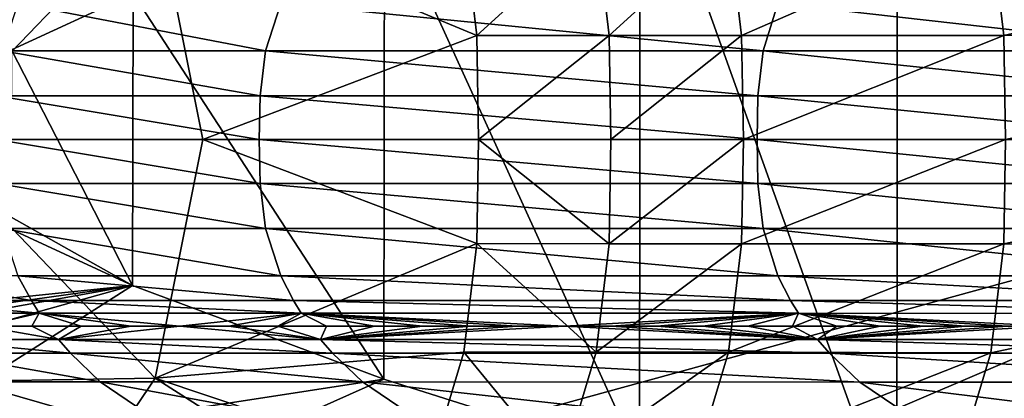
# Model space of a CAD drawing. Units: inches. Extents: x -11.9 to 14.7, y -14 to 10.3.
# Drawn here: x -11 to -10.8, y -0.1 to 0 of the extents above; entities that cross this region are included whole.
import ezdxf

# ---------------------------------------------------------------- set-up
doc = ezdxf.new("R2010")
doc.units = ezdxf.units.IN
doc.header["$MEASUREMENT"] = 0
doc.layers.add('STORAGE-LEG', color=4, linetype='Continuous')
doc.layers.add('STORAGE-TOP', color=4, linetype='Continuous')

msp = doc.modelspace()

# ---------------------------------------------------------------- linework, layer by layer
at = {"layer": 'STORAGE-LEG'}
for points in [[(-10.61337, 0, 15.1971), (-10.94363, 0.14141, 15.1971), (-10.83594, 0.17782, 15.1971)], [(-10.83594, 0.17782, 15.1971), (-10.54859, 0.13695, 15.1971), (-10.61337, 0, 15.1971)], [(-11.01969, 0.11154, 15.1971), (-10.94363, 0.14141, 15.1971), (-10.61337, 0, 15.1971)], [(-10.79264, 0.11315, 14.44894), (-10.86603, 0.09158, 14.44894), (-10.79275, -0.11315, 14.44894)], [(-10.79264, 0.11315, 14.44894), (-10.79275, -0.11315, 14.44894), (-10.07306, 0.00008, 14.44894)], [(-10.0657, 0.03733, 14.44894), (-10.79264, 0.11315, 14.44894), (-10.07306, 0.00008, 14.44894)], [(-11.06792, 0.08801, 15.1971), (-11.01969, 0.11154, 15.1971), (-11.12563, 0, 15.1971)], [(-10.61337, 0, 15.1971), (-11.12563, 0, 15.1971), (-11.01969, 0.11154, 15.1971)], [(-10.93896, 0.0684, 14.44894), (-10.86619, -0.09154, 14.44894), (-10.86603, 0.09158, 14.44894)], [(-10.86603, 0.09158, 14.44894), (-10.86619, -0.09154, 14.44894), (-10.79275, -0.11315, 14.44894)], [(-11.0696, 0, 0.98425), (-11.07905, 0.04206, 0.98425), (-11.00437, 0.06786, 0.98425)], [(-11.00437, 0.06786, 0.98425), (-10.99086, 0, 0.98425), (-11.0696, 0, 0.98425)], [(-10.93913, -0.06836, 14.44894), (-10.93896, 0.0684, 14.44894), (-11.01073, 0.04172, 14.44894)], [(-10.91632, 0.06067, 1.10236), (-10.91262, 0.02968, 1.10236), (-11.00437, 0.06786, 1.10236)], [(-10.99086, 0, 1.10236), (-11.00437, 0.06786, 1.10236), (-10.91262, 0.02968, 1.10236)], [(-10.99086, 0, 1.04331), (-10.99086, 0, 0.98425), (-11.00437, 0.06786, 0.98425)], [(-11.00437, 0.06786, 0.98425), (-11.00437, 0.06786, 1.10236), (-10.99086, 0, 1.10236)], [(-11.00437, 0.06786, 0.98425), (-10.99086, 0, 1.10236), (-10.99086, 0, 1.04331)], [(-10.93896, 0.0684, 14.44894), (-10.93913, -0.06836, 14.44894), (-10.86619, -0.09154, 14.44894)], [(-10.62448, 0.06182, 6.70147), (-10.76226, 0.02976, 3.98674), (-10.76597, 0.06082, 3.98674)], [(-10.62448, 0.06182, 6.70147), (-10.62076, 0.0303, 6.70146), (-10.76226, 0.02976, 3.98674)], [(-10.87859, 0.06071, 1.82611), (-10.91262, 0.02968, 1.10236), (-10.91632, 0.06067, 1.10236)], [(-10.91262, 0.02968, 1.10236), (-10.87859, 0.06071, 1.82611), (-10.87489, 0.02972, 1.82611)], [(-10.84078, 0.06071, 2.55163), (-10.87489, 0.02972, 1.82611), (-10.87859, 0.06071, 1.82611)], [(-10.84078, 0.06071, 2.55163), (-10.83707, 0.02972, 2.55164), (-10.87489, 0.02972, 1.82611)], [(-10.76597, 0.06082, 3.98674), (-10.83707, 0.02972, 2.55164), (-10.84078, 0.06071, 2.55163)], [(-10.76597, 0.06082, 3.98674), (-10.76226, 0.02976, 3.98674), (-10.83707, 0.02972, 2.55164)], [(-11.04542, 0.02561, 14.48831), (-11.01073, 0.04172, 14.48831), (-11.13769, 0.05475, 14.48831)], [(-11.01073, 0.04172, 14.44894), (-11.01073, 0.04172, 14.48831), (-11.04542, 0.02561, 14.48831)], [(-11.01073, 0.04172, 14.44894), (-11.04542, 0.02561, 14.48831), (-11.04542, 0.02561, 14.44894)], [(-11.04542, 0.02561, 14.44894), (-11.01086, -0.04168, 14.44894), (-11.01073, 0.04172, 14.44894)], [(-11.01086, -0.04168, 14.44894), (-10.93913, -0.06836, 14.44894), (-11.01073, 0.04172, 14.44894)], [(-10.97294, 0.02534, 18.07822), (-11.04358, 0.03883, 16.64469), (-11.04796, 0.02534, 16.64469)], [(-10.97294, 0.02534, 18.07822), (-10.96861, 0.03883, 18.07823), (-11.04358, 0.03883, 16.64469)], [(-10.83095, 0.02534, 20.7909), (-10.96861, 0.03883, 18.07823), (-10.97294, 0.02534, 18.07822)], [(-10.83095, 0.02534, 20.7909), (-10.82671, 0.03883, 20.79092), (-10.96861, 0.03883, 18.07823)], [(-10.70655, 0.02534, 23.16664), (-10.82671, 0.03883, 20.79092), (-10.83095, 0.02534, 20.7909)], [(-10.70655, 0.02534, 23.16664), (-10.70236, 0.03883, 23.16668), (-10.82671, 0.03883, 20.79092)], [(-10.99086, 0, 1.10236), (-10.91262, 0.02968, 1.10236), (-10.91212, 0, 1.10236)], [(-10.87489, 0.02972, 1.82611), (-10.91212, 0, 1.10236), (-10.91262, 0.02968, 1.10236)], [(-10.87439, 0, 1.82611), (-10.91212, 0, 1.10236), (-10.87489, 0.02972, 1.82611)], [(-10.83707, 0.02972, 2.55164), (-10.87439, 0, 1.82611), (-10.87489, 0.02972, 1.82611)], [(-10.83707, 0.02972, 2.55164), (-10.83657, 0, 2.55164), (-10.87439, 0, 1.82611)], [(-10.76226, 0.02976, 3.98674), (-10.83657, 0, 2.55164), (-10.83707, 0.02972, 2.55164)], [(-10.76226, 0.02976, 3.98674), (-10.76176, 0, 3.98674), (-10.83657, 0, 2.55164)], [(-10.62076, 0.0303, 6.70146), (-10.76176, 0, 3.98674), (-10.76226, 0.02976, 3.98674)], [(-10.97451, 0.0125, 18.07822), (-11.04796, 0.02534, 16.64469), (-11.04958, 0.0125, 16.64469)], [(-10.97451, 0.0125, 18.07822), (-10.97294, 0.02534, 18.07822), (-11.04796, 0.02534, 16.64469)], [(-11.04542, 0.02561, 14.44894), (-11.04558, -0.02553, 14.44894), (-11.01086, -0.04168, 14.44894)], [(-10.83244, 0.0125, 20.79089), (-10.97294, 0.02534, 18.07822), (-10.97451, 0.0125, 18.07822)], [(-10.83244, 0.0125, 20.79089), (-10.83095, 0.02534, 20.7909), (-10.97294, 0.02534, 18.07822)], [(-10.70799, 0.0125, 23.16662), (-10.83095, 0.02534, 20.7909), (-10.83244, 0.0125, 20.79089)], [(-10.70799, 0.0125, 23.16662), (-10.70655, 0.02534, 23.16664), (-10.83095, 0.02534, 20.7909)], [(-10.97472, 0, 18.07822), (-11.04958, 0.0125, 16.64469), (-11.04981, 0, 16.64469)], [(-10.97472, 0, 18.07822), (-10.97451, 0.0125, 18.07822), (-11.04958, 0.0125, 16.64469)], [(-10.83262, 0, 20.79089), (-10.97451, 0.0125, 18.07822), (-10.97472, 0, 18.07822)], [(-10.83262, 0, 20.79089), (-10.83244, 0.0125, 20.79089), (-10.97451, 0.0125, 18.07822)], [(-10.70814, 0, 23.16662), (-10.83244, 0.0125, 20.79089), (-10.83262, 0, 20.79089)], [(-10.70814, 0, 23.16662), (-10.70799, 0.0125, 23.16662), (-10.83244, 0.0125, 20.79089)], [(-11.06792, -0.08804, 15.1971), (-11.12563, 0, 15.1971), (-11.01969, -0.11157, 15.1971)], [(-11.12563, 0, 15.1971), (-10.61337, 0, 15.1971), (-11.01969, -0.11157, 15.1971)], [(-11.09847, -0.06963, 0.98425), (-11.0696, 0, 0.98425), (-11.00446, -0.06809, 0.98425)], [(-11.00446, -0.06809, 0.98425), (-11.0696, 0, 0.98425), (-10.99086, 0, 0.98425)], [(-10.97451, -0.01253, 18.07822), (-10.97472, 0, 18.07822), (-11.04981, 0, 16.64469)], [(-10.97451, -0.01253, 18.07822), (-11.04981, 0, 16.64469), (-11.04958, -0.01253, 16.64469)], [(-10.94363, -0.14145, 15.1971), (-11.01969, -0.11157, 15.1971), (-10.61337, 0, 15.1971)], [(-10.99086, 0, 1.04331), (-11.00446, -0.06809, 0.98425), (-10.99086, 0, 0.98425)], [(-11.00446, -0.06809, 1.10236), (-10.99086, 0, 1.04331), (-10.99086, 0, 1.10236)], [(-10.99086, 0, 1.04331), (-11.00446, -0.06809, 1.10236), (-11.00446, -0.06809, 0.98425)], [(-11.00446, -0.06809, 1.10236), (-10.99086, 0, 1.10236), (-10.91262, -0.02968, 1.10236)], [(-10.91262, -0.02968, 1.10236), (-10.99086, 0, 1.10236), (-10.91212, 0, 1.10236)], [(-10.83244, -0.01253, 20.79089), (-10.83262, 0, 20.79089), (-10.97472, 0, 18.07822)], [(-10.83244, -0.01253, 20.79089), (-10.97472, 0, 18.07822), (-10.97451, -0.01253, 18.07822)], [(-10.59636, -0.07574, 15.1971), (-10.94363, -0.14145, 15.1971), (-10.61337, 0, 15.1971)], [(-10.91212, 0, 1.10236), (-10.87489, -0.02972, 1.82611), (-10.91262, -0.02968, 1.10236)], [(-10.87489, -0.02972, 1.82611), (-10.91212, 0, 1.10236), (-10.87439, 0, 1.82611)], [(-10.83657, 0, 2.55164), (-10.83707, -0.02972, 2.55164), (-10.87489, -0.02972, 1.82611)], [(-10.83657, 0, 2.55164), (-10.87489, -0.02972, 1.82611), (-10.87439, 0, 1.82611)], [(-10.76176, 0, 3.98674), (-10.76226, -0.02976, 3.98674), (-10.83707, -0.02972, 2.55164)], [(-10.76176, 0, 3.98674), (-10.83707, -0.02972, 2.55164), (-10.83657, 0, 2.55164)], [(-10.70799, -0.01253, 23.16662), (-10.70814, 0, 23.16662), (-10.83262, 0, 20.79089)], [(-10.70799, -0.01253, 23.16662), (-10.83262, 0, 20.79089), (-10.83244, -0.01253, 20.79089)], [(-10.79275, -0.11315, 14.44894), (-10.06544, -0.03799, 14.44894), (-10.07306, 0.00008, 14.44894)], [(-10.62025, 0, 6.70145), (-10.62076, -0.03033, 6.70146), (-10.76226, -0.02976, 3.98674)], [(-10.62025, 0, 6.70145), (-10.76226, -0.02976, 3.98674), (-10.76176, 0, 3.98674)], [(-11.07721, -0.00431, 14.46863), (-11.01086, -0.04168, 14.44894), (-11.04558, -0.02553, 14.44894)], [(-11.07721, -0.00431, 14.46863), (-11.04558, -0.02553, 14.48831), (-11.01086, -0.04168, 14.48831)], [(-11.01086, -0.04168, 14.48831), (-11.01086, -0.04168, 14.44894), (-11.07721, -0.00431, 14.46863)], [(-10.97294, -0.02538, 18.07822), (-10.97451, -0.01253, 18.07822), (-11.04958, -0.01253, 16.64469)], [(-10.97294, -0.02538, 18.07822), (-11.04958, -0.01253, 16.64469), (-11.04796, -0.02538, 16.64469)], [(-10.83095, -0.02538, 20.7909), (-10.83244, -0.01253, 20.79089), (-10.97451, -0.01253, 18.07822)], [(-10.83095, -0.02538, 20.7909), (-10.97451, -0.01253, 18.07822), (-10.97294, -0.02538, 18.07822)], [(-10.70655, -0.02538, 23.16664), (-10.70799, -0.01253, 23.16662), (-10.83244, -0.01253, 20.79089)], [(-10.70655, -0.02538, 23.16664), (-10.83244, -0.01253, 20.79089), (-10.83095, -0.02538, 20.7909)], [(-11.13768, -0.05475, 14.48831), (-11.01086, -0.04168, 14.48831), (-11.04558, -0.02553, 14.48831)], [(-10.96861, -0.03883, 18.07823), (-10.97294, -0.02538, 18.07822), (-11.04796, -0.02538, 16.64469)], [(-10.96861, -0.03883, 18.07823), (-11.04796, -0.02538, 16.64469), (-11.04358, -0.03883, 16.64469)], [(-10.82671, -0.03883, 20.79092), (-10.83095, -0.02538, 20.7909), (-10.97294, -0.02538, 18.07822)], [(-10.82671, -0.03883, 20.79092), (-10.97294, -0.02538, 18.07822), (-10.96861, -0.03883, 18.07823)], [(-10.70236, -0.03887, 23.16668), (-10.70655, -0.02538, 23.16664), (-10.83095, -0.02538, 20.7909)], [(-10.70236, -0.03887, 23.16668), (-10.83095, -0.02538, 20.7909), (-10.82671, -0.03883, 20.79092)], [(-11.00446, -0.06809, 1.10236), (-10.91262, -0.02968, 1.10236), (-10.91632, -0.06071, 1.10236)], [(-10.91262, -0.02968, 1.10236), (-10.87859, -0.06071, 1.82611), (-10.91632, -0.06071, 1.10236)], [(-10.87489, -0.02972, 1.82611), (-10.87859, -0.06071, 1.82611), (-10.91262, -0.02968, 1.10236)], [(-10.83707, -0.02972, 2.55164), (-10.84078, -0.06071, 2.55163), (-10.87859, -0.06071, 1.82611)], [(-10.83707, -0.02972, 2.55164), (-10.87859, -0.06071, 1.82611), (-10.87489, -0.02972, 1.82611)], [(-10.76226, -0.02976, 3.98674), (-10.84078, -0.06071, 2.55163), (-10.83707, -0.02972, 2.55164)], [(-10.76226, -0.02976, 3.98674), (-10.76597, -0.06082, 3.98674), (-10.84078, -0.06071, 2.55163)], [(-10.62076, -0.03033, 6.70146), (-10.76597, -0.06082, 3.98674), (-10.76226, -0.02976, 3.98674)], [(-10.62076, -0.03033, 6.70146), (-10.62448, -0.06182, 6.70147), (-10.76597, -0.06082, 3.98674)], [(-11.03975, -0.04591, 16.64818), (-11.04358, -0.03883, 16.64469), (-11.08148, -0.03883, 15.92)], [(-11.03975, -0.04591, 16.64818), (-11.08148, -0.03883, 15.92), (-11.0777, -0.04591, 15.9222)], [(-10.96498, -0.04591, 18.07823), (-10.96861, -0.03883, 18.07823), (-11.04358, -0.03883, 16.64469)], [(-10.96498, -0.04591, 18.07823), (-11.04358, -0.03883, 16.64469), (-11.03975, -0.04591, 16.64818)], [(-10.82312, -0.04591, 20.79093), (-10.82671, -0.03883, 20.79092), (-10.96861, -0.03883, 18.07823)], [(-10.82312, -0.04591, 20.79093), (-10.96861, -0.03883, 18.07823), (-10.96498, -0.04591, 18.07823)], [(-10.69878, -0.04594, 23.16671), (-10.70236, -0.03887, 23.16668), (-10.82671, -0.03883, 20.79092)], [(-10.69878, -0.04594, 23.16671), (-10.82671, -0.03883, 20.79092), (-10.82312, -0.04591, 20.79093)], [(-10.06544, -0.03799, 14.44894), (-10.79275, -0.11315, 14.44894), (-10.49711, -0.19289, 14.44894)], [(-11.01086, -0.04168, 14.48831), (-11.13768, -0.05475, 14.48831), (-11.13398, -0.05886, 14.48831)], [(-11.12977, -0.06309, 14.48831), (-11.01086, -0.04168, 14.48831), (-11.13398, -0.05886, 14.48831)], [(-11.01086, -0.04168, 14.48831), (-11.12977, -0.06309, 14.48831), (-11.11946, -0.07193, 14.48831)], [(-11.11946, -0.07193, 14.48831), (-11.08913, -0.09154, 14.48831), (-11.01086, -0.04168, 14.48831)], [(-11.08913, -0.09154, 14.48831), (-10.93913, -0.06836, 14.48831), (-11.01086, -0.04168, 14.48831)], [(-11.01086, -0.04168, 14.44894), (-11.01086, -0.04168, 14.48831), (-10.93913, -0.06836, 14.48831)], [(-11.01086, -0.04168, 14.44894), (-10.93913, -0.06836, 14.48831), (-10.93913, -0.06836, 14.44894)], [(-11.03749, -0.04956, 16.64818), (-11.03975, -0.04591, 16.64818), (-11.0777, -0.04591, 15.9222)], [(-11.03749, -0.04956, 16.64818), (-11.0777, -0.04591, 15.9222), (-11.07535, -0.04956, 15.92395)], [(-10.96273, -0.04956, 18.07823), (-10.96498, -0.04591, 18.07823), (-11.03975, -0.04591, 16.64818)], [(-10.96273, -0.04956, 18.07823), (-11.03975, -0.04591, 16.64818), (-11.03749, -0.04956, 16.64818)], [(-10.82087, -0.04956, 20.79094), (-10.82312, -0.04591, 20.79093), (-10.96498, -0.04591, 18.07823)], [(-10.82087, -0.04956, 20.79094), (-10.96498, -0.04591, 18.07823), (-10.96273, -0.04956, 18.07823)], [(-10.69654, -0.0496, 23.16673), (-10.69878, -0.04594, 23.16671), (-10.82312, -0.04591, 20.79093)], [(-10.69654, -0.0496, 23.16673), (-10.82312, -0.04591, 20.79093), (-10.82087, -0.04956, 20.79094)], [(-11.07535, -0.04956, 15.92395), (-11.05383, -0.05325, 16.28608), (-11.03749, -0.04956, 16.64818)], [(-11.03749, -0.04956, 16.64818), (-11.05383, -0.05325, 16.28608), (-11.03965, -0.05325, 16.55733)], [(-11.03749, -0.04956, 16.64818), (-11.03965, -0.05325, 16.55733), (-11.02551, -0.05325, 16.8279)], [(-10.99736, -0.05325, 17.36644), (-10.96273, -0.04956, 18.07823), (-11.03749, -0.04956, 16.64818)], [(-11.03749, -0.04956, 16.64818), (-11.02551, -0.05325, 16.8279), (-11.01141, -0.05325, 17.09765)], [(-11.03749, -0.04956, 16.64818), (-11.01141, -0.05325, 17.09765), (-10.99736, -0.05325, 17.36644)], [(-10.98337, -0.05325, 17.63414), (-10.96273, -0.04956, 18.07823), (-10.99736, -0.05325, 17.36644)], [(-10.96273, -0.04956, 18.07823), (-10.98337, -0.05325, 17.63414), (-10.96944, -0.05325, 17.9006)], [(-10.96273, -0.04956, 18.07823), (-10.96944, -0.05325, 17.9006), (-10.95558, -0.05325, 18.16568)], [(-10.82087, -0.04956, 20.79094), (-10.96273, -0.04956, 18.07823), (-10.88762, -0.05325, 19.46554)], [(-10.96273, -0.04956, 18.07823), (-10.95558, -0.05325, 18.16568), (-10.9418, -0.05325, 18.42924)], [(-10.90101, -0.05325, 19.20944), (-10.88762, -0.05325, 19.46554), (-10.96273, -0.04956, 18.07823)], [(-10.92811, -0.05325, 18.69115), (-10.91451, -0.05325, 18.95126), (-10.96273, -0.04956, 18.07823)], [(-10.91451, -0.05325, 18.95126), (-10.90101, -0.05325, 19.20944), (-10.96273, -0.04956, 18.07823)], [(-10.92811, -0.05325, 18.69115), (-10.96273, -0.04956, 18.07823), (-10.9418, -0.05325, 18.42924)], [(-10.88762, -0.05325, 19.46554), (-10.87435, -0.05325, 19.71943), (-10.82087, -0.04956, 20.79094)], [(-10.87435, -0.05325, 19.71943), (-10.86119, -0.05325, 19.97095), (-10.82087, -0.04956, 20.79094)], [(-10.82087, -0.04956, 20.79094), (-10.86119, -0.05325, 19.97095), (-10.84817, -0.05325, 20.21999)], [(-10.82087, -0.04956, 20.79094), (-10.84817, -0.05325, 20.21999), (-10.83529, -0.05325, 20.46639)], [(-10.82087, -0.04956, 20.79094), (-10.83529, -0.05325, 20.46639), (-10.82254, -0.05329, 20.71001)], [(-10.82087, -0.04956, 20.79094), (-10.82254, -0.05329, 20.71001), (-10.80995, -0.05329, 20.95072)], [(-10.69654, -0.0496, 23.16673), (-10.82087, -0.04956, 20.79094), (-10.74953, -0.05329, 22.10566)], [(-10.82087, -0.04956, 20.79094), (-10.78525, -0.05329, 21.42284), (-10.77316, -0.05329, 21.65396)], [(-10.80995, -0.05329, 20.95072), (-10.79752, -0.05329, 21.18837), (-10.82087, -0.04956, 20.79094)], [(-10.77316, -0.05329, 21.65396), (-10.76125, -0.05329, 21.88162), (-10.82087, -0.04956, 20.79094)], [(-10.74953, -0.05329, 22.10566), (-10.82087, -0.04956, 20.79094), (-10.76125, -0.05329, 21.88162)], [(-10.79752, -0.05329, 21.18837), (-10.78525, -0.05329, 21.42284), (-10.82087, -0.04956, 20.79094)], [(-11.06982, -0.05706, 15.92395), (-11.03197, -0.05706, 16.64819), (-11.05383, -0.05325, 16.28608)], [(-11.03965, -0.05325, 16.55733), (-11.05383, -0.05325, 16.28608), (-11.03197, -0.05706, 16.64819)], [(-11.02551, -0.05325, 16.8279), (-11.03965, -0.05325, 16.55733), (-11.03197, -0.05706, 16.64819)], [(-11.01141, -0.05325, 17.09765), (-11.02551, -0.05325, 16.8279), (-11.03197, -0.05706, 16.64819)], [(-11.03197, -0.05706, 16.64819), (-10.99736, -0.05325, 17.36644), (-11.01141, -0.05325, 17.09765)], [(-10.99736, -0.05325, 17.36644), (-11.03197, -0.05706, 16.64819), (-10.95722, -0.05706, 18.07824)], [(-10.99736, -0.05325, 17.36644), (-10.95722, -0.05706, 18.07824), (-10.98337, -0.05325, 17.63414)], [(-10.98337, -0.05325, 17.63414), (-10.95722, -0.05706, 18.07824), (-10.96944, -0.05325, 17.9006)], [(-10.96944, -0.05325, 17.9006), (-10.95722, -0.05706, 18.07824), (-10.95558, -0.05325, 18.16568)], [(-10.95722, -0.05706, 18.07824), (-10.9418, -0.05325, 18.42924), (-10.95558, -0.05325, 18.16568)], [(-10.91451, -0.05325, 18.95126), (-10.92811, -0.05325, 18.69115), (-10.95722, -0.05706, 18.07824)], [(-10.92811, -0.05325, 18.69115), (-10.9418, -0.05325, 18.42924), (-10.95722, -0.05706, 18.07824)], [(-10.90101, -0.05325, 19.20944), (-10.95722, -0.05706, 18.07824), (-10.88762, -0.05325, 19.46554)], [(-10.90101, -0.05325, 19.20944), (-10.91451, -0.05325, 18.95126), (-10.95722, -0.05706, 18.07824)], [(-10.95722, -0.05706, 18.07824), (-10.81539, -0.05706, 20.79096), (-10.88762, -0.05325, 19.46554)], [(-10.88762, -0.05325, 19.46554), (-10.81539, -0.05706, 20.79096), (-10.87435, -0.05325, 19.71943)], [(-10.81539, -0.05706, 20.79096), (-10.86119, -0.05325, 19.97095), (-10.87435, -0.05325, 19.71943)], [(-10.86119, -0.05325, 19.97095), (-10.81539, -0.05706, 20.79096), (-10.84817, -0.05325, 20.21999)], [(-10.83529, -0.05325, 20.46639), (-10.84817, -0.05325, 20.21999), (-10.81539, -0.05706, 20.79096)], [(-10.81539, -0.05706, 20.79096), (-10.82254, -0.05329, 20.71001), (-10.83529, -0.05325, 20.46639)], [(-10.80995, -0.05329, 20.95072), (-10.82254, -0.05329, 20.71001), (-10.81539, -0.05706, 20.79096)], [(-10.79752, -0.05329, 21.18837), (-10.80995, -0.05329, 20.95072), (-10.81539, -0.05706, 20.79096)], [(-10.74953, -0.05329, 22.10566), (-10.76125, -0.05329, 21.88162), (-10.81539, -0.05706, 20.79096)], [(-10.76125, -0.05329, 21.88162), (-10.77316, -0.05329, 21.65396), (-10.81539, -0.05706, 20.79096)], [(-10.81539, -0.05706, 20.79096), (-10.77316, -0.05329, 21.65396), (-10.78525, -0.05329, 21.42284)], [(-10.79752, -0.05329, 21.18837), (-10.81539, -0.05706, 20.79096), (-10.78525, -0.05329, 21.42284)], [(-10.74953, -0.05329, 22.10566), (-10.81539, -0.05706, 20.79096), (-10.69105, -0.05709, 23.16678)], [(-11.02858, -0.06094, 16.64819), (-11.03197, -0.05706, 16.64819), (-11.06982, -0.05706, 15.92395)], [(-11.02858, -0.06094, 16.64819), (-11.06982, -0.05706, 15.92395), (-11.06652, -0.06094, 15.9222)], [(-10.95384, -0.06094, 18.07825), (-10.95722, -0.05706, 18.07824), (-11.03197, -0.05706, 16.64819)], [(-10.95384, -0.06094, 18.07825), (-11.03197, -0.05706, 16.64819), (-11.02858, -0.06094, 16.64819)], [(-10.81201, -0.06098, 20.79097), (-10.81539, -0.05706, 20.79096), (-10.95722, -0.05706, 18.07824)], [(-10.81201, -0.06098, 20.79097), (-10.95722, -0.05706, 18.07824), (-10.95384, -0.06094, 18.07825)], [(-10.68766, -0.06102, 23.16681), (-10.69105, -0.05709, 23.16678), (-10.81539, -0.05706, 20.79096)], [(-10.68766, -0.06102, 23.16681), (-10.81539, -0.05706, 20.79096), (-10.81201, -0.06098, 20.79097)], [(-11.02014, -0.06917, 16.64471), (-11.02858, -0.06094, 16.64819), (-11.06652, -0.06094, 15.9222)], [(-11.02014, -0.06917, 16.64471), (-11.06652, -0.06094, 15.9222), (-11.05801, -0.06917, 15.92001)], [(-10.94522, -0.06917, 18.07826), (-10.95384, -0.06094, 18.07825), (-11.02858, -0.06094, 16.64819)], [(-10.94522, -0.06917, 18.07826), (-11.02858, -0.06094, 16.64819), (-11.02014, -0.06917, 16.64471)], [(-11.00446, -0.06809, 1.10236), (-10.91632, -0.06071, 1.10236), (-10.92641, -0.09427, 1.10236)], [(-10.80339, -0.06921, 20.79101), (-10.81201, -0.06098, 20.79097), (-10.95384, -0.06094, 18.07825)], [(-10.80339, -0.06921, 20.79101), (-10.95384, -0.06094, 18.07825), (-10.94522, -0.06917, 18.07826)], [(-10.8887, -0.09431, 1.82611), (-10.92641, -0.09427, 1.10236), (-10.91632, -0.06071, 1.10236)], [(-10.8887, -0.09431, 1.82611), (-10.91632, -0.06071, 1.10236), (-10.87859, -0.06071, 1.82611)], [(-10.84078, -0.06071, 2.55163), (-10.85089, -0.09431, 2.55163), (-10.8887, -0.09431, 1.82611)], [(-10.84078, -0.06071, 2.55163), (-10.8887, -0.09431, 1.82611), (-10.87859, -0.06071, 1.82611)], [(-10.76597, -0.06082, 3.98674), (-10.85089, -0.09431, 2.55163), (-10.84078, -0.06071, 2.55163)], [(-10.76597, -0.06082, 3.98674), (-10.77609, -0.09447, 3.98674), (-10.85089, -0.09431, 2.55163)], [(-10.67902, -0.06924, 23.1669), (-10.68766, -0.06102, 23.16681), (-10.81201, -0.06098, 20.79097)], [(-10.67902, -0.06924, 23.1669), (-10.81201, -0.06098, 20.79097), (-10.80339, -0.06921, 20.79101)], [(-10.62448, -0.06182, 6.70147), (-10.77609, -0.09447, 3.98674), (-10.76597, -0.06082, 3.98674)], [(-10.62448, -0.06182, 6.70147), (-10.63466, -0.09581, 6.70151), (-10.77609, -0.09447, 3.98674)], [(-11.04277, -0.1253, 0.98425), (-11.13006, -0.09081, 0.98425), (-11.09847, -0.06963, 0.98425)], [(-11.04277, -0.1253, 0.98425), (-11.09847, -0.06963, 0.98425), (-11.00446, -0.06809, 0.98425)], [(-10.93913, -0.06836, 14.48831), (-11.08913, -0.09154, 14.48831), (-11.04158, -0.11415, 14.48831)], [(-11.05801, -0.06917, 15.92001), (-11.06792, -0.08804, 15.1971), (-11.03014, -0.08804, 15.92003)], [(-10.99227, -0.08804, 16.64474), (-11.02014, -0.06917, 16.64471), (-11.05801, -0.06917, 15.92001)], [(-10.99227, -0.08804, 16.64474), (-11.05801, -0.06917, 15.92001), (-11.03014, -0.08804, 15.92003)], [(-11.04277, -0.1253, 0.98425), (-11.00446, -0.06809, 0.98425), (-11.00446, -0.06809, 1.10236)], [(-11.04277, -0.1253, 0.98425), (-11.00446, -0.06809, 1.10236), (-11.04277, -0.1253, 1.10236)], [(-11.04277, -0.1253, 1.10236), (-11.00446, -0.06809, 1.10236), (-10.93486, -0.11246, 1.10236)], [(-10.86619, -0.09154, 14.48831), (-10.93913, -0.06836, 14.48831), (-11.04158, -0.11415, 14.48831)], [(-10.91735, -0.08804, 18.07834), (-10.94522, -0.06917, 18.07826), (-11.02014, -0.06917, 16.64471)], [(-10.91735, -0.08804, 18.07834), (-11.02014, -0.06917, 16.64471), (-10.99227, -0.08804, 16.64474)], [(-10.92641, -0.09427, 1.10236), (-10.93486, -0.11246, 1.10236), (-11.00446, -0.06809, 1.10236)], [(-10.77551, -0.08808, 20.79117), (-10.80339, -0.06921, 20.79101), (-10.94522, -0.06917, 18.07826)], [(-10.77551, -0.08808, 20.79117), (-10.94522, -0.06917, 18.07826), (-10.91735, -0.08804, 18.07834)], [(-10.86619, -0.09154, 14.48831), (-10.86619, -0.09154, 14.44894), (-10.93913, -0.06836, 14.44894)], [(-10.86619, -0.09154, 14.48831), (-10.93913, -0.06836, 14.44894), (-10.93913, -0.06836, 14.48831)], [(-10.65112, -0.08816, 23.16718), (-10.67902, -0.06924, 23.1669), (-10.80339, -0.06921, 20.79101)], [(-10.65112, -0.08816, 23.16718), (-10.80339, -0.06921, 20.79101), (-10.77551, -0.08808, 20.79117)]]:
    msp.add_3dface(points, dxfattribs=at)
at = {"layer": 'STORAGE-TOP'}
for points in [[(5.83103, 10.33027, 0.39371), (5.83102, -10.33028, 0.39371), (-11.86166, -0.11539, 0.39371), (-11.86166, 0.11539, 0.39371)], [(5.81089, 10.29555, 1.10242), (5.81088, -10.29555, 1.10242), (-11.82165, -0.11539, 1.10242), (-11.82165, 0.11539, 1.10242)], [(5.47044, 9.69146, 14.48842), (5.47044, -9.69146, 14.48842), (-11.07172, -0.14083, 14.48842), (-11.12815, 0.10825, 14.48842)], [(5.45155, 9.65888, 15.19712), (5.45154, -9.65888, 15.19712), (-11.09061, -0.10826, 15.19712), (-11.09061, 0.10825, 15.19712)]]:
    msp.add_3dface(points, dxfattribs=at)

doc.saveas('drawing.dxf')
